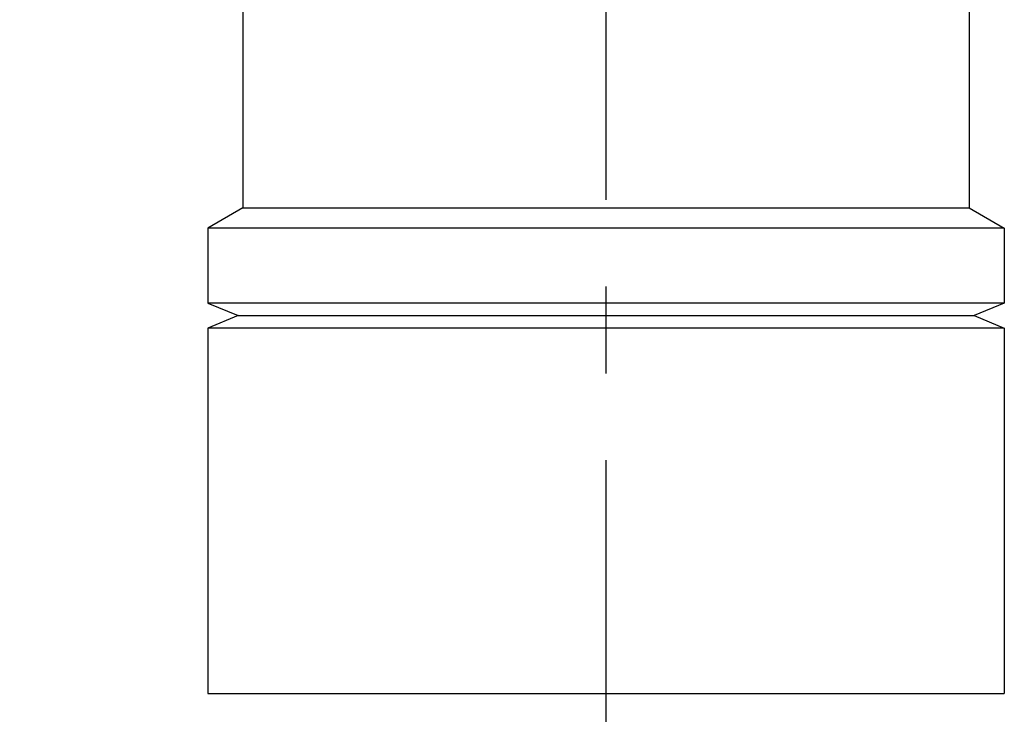
# Model space of a CAD drawing. Units: millimetres. Extents: x -74 to 571, y -20 to 434.
# Drawn here: x 103 to 123, y 162 to 175 of the extents above; entities that cross this region are included whole.
import ezdxf

# ---------------------------------------------------------------- set-up
doc = ezdxf.new("R2010")
doc.units = ezdxf.units.MM
doc.header["$LTSCALE"] = 23.1
doc.linetypes.add('CENTER', pattern=[0.6, 0.375, -0.075, 0.075, -0.075])
for name, color, linetype in [('DEF_LAYER_ASSEM_MEMBER', 7, 'Continuous'), ('DEF_LAYER_DIM', 7, 'Continuous'), ('DEFAULT_1', 7, 'CENTER')]:
    doc.layers.add(name, color=color, linetype=linetype)
doc.styles.get("Standard").update_dxf_attribs({"font": 'txt', "width": 0.8})
doc.dimstyles.new('DIMSTYLE_1', dxfattribs={"dimtxt": 5, "dimasz": 3, "dimexe": 0.18, "dimexo": 0.0625, "dimgap": 0.09, "dimtad": 1, "dimdec": 3, "dimdsep": 46, "dimtxsty": 'Standard', "dimblk": '_FILLED', "dimblk1": '_FILLED', "dimblk2": '_FILLED', "dimcen": 0.09, "dimadec": 0, "dimazin": 0, "dimtp": 0.001, "dimtm": 0.001, "dimtfac": 1, "dimtdec": 3, "dimtofl": 0, "dimtmove": 0, "dimatfit": 3, "dimldrblk": '_FILLED', "dimfxl": 1, "dimtolj": 1, "dimarcsym": 0})

# ---------------------------------------------------------------- blocks, each defined once
blk = doc.blocks.new('_FILLED')
at = {"color": 0, "linetype": 'ByBlock'}
blk.add_solid([(0, 0), (-1, 0.2333), (-1, -0.2333)], dxfattribs=at)
blk = doc.blocks.new('*D1')
at = {"layer": 'DEF_LAYER_DIM', "color": 2, "linetype": 'Continuous', "transparency": 16777216}
for p, q in [((49.231, 175.209), (49.231, 145.995)), ((114.731, 157.009), (114.731, 145.995)), ((49.231, 147.995), (81.981, 147.995)), ((114.731, 147.995), (81.981, 147.995))]:
    blk.add_line(p, q, dxfattribs=at)
at = {"layer": 'DEF_LAYER_DIM', "color": 2, "linetype": 'Continuous', "transparency": 16777216, "xscale": 3, "yscale": 3, "zscale": 3, "rotation": 180}
blk.add_blockref('_FILLED', (49.231, 147.995), dxfattribs=at)
at = {"layer": 'DEF_LAYER_DIM', "color": 2, "linetype": 'Continuous', "transparency": 16777216, "xscale": 3, "yscale": 3, "zscale": 3}
blk.add_blockref('_FILLED', (114.731, 147.995), dxfattribs=at)
at = {"layer": 'DEF_LAYER_DIM', "color": 2, "linetype": 'Continuous', "transparency": 16777216, "insert": (81.981, 154.245), "char_height": 5, "width": 16, "attachment_point": 2, "line_spacing_factor": 0.9}
blk.add_mtext('65.5', dxfattribs=at)

msp = doc.modelspace()

# ---------------------------------------------------------------- linework, layer by layer
at = {"layer": 'DEF_LAYER_ASSEM_MEMBER', "color": 7, "linetype": 'Continuous'}
for p, q in [((107.4814, 176.0093), (107.4814, 171.7093)), ((121.9814, 176.0093), (121.9814, 171.7093)), ((107.4814, 171.7093), (106.7814, 171.3051)), ((107.4814, 171.7093), (121.9814, 171.7093)), ((121.9814, 171.7093), (122.6814, 171.3051)), ((122.6814, 171.3051), (106.7814, 171.3051)), ((106.7814, 171.3051), (106.7814, 169.8093)), ((122.6814, 171.3051), (122.6814, 169.8093)), ((122.6814, 169.8093), (106.7814, 169.8093)), ((106.7814, 169.8093), (107.3849, 169.5593)), ((122.6814, 169.8093), (122.0778, 169.5593)), ((107.3849, 169.5593), (106.7814, 169.3093)), ((107.3849, 169.5593), (122.0778, 169.5593)), ((122.0778, 169.5593), (122.6814, 169.3093)), ((122.6814, 169.3093), (106.7814, 169.3093)), ((106.7814, 169.3093), (106.7814, 162.0093)), ((122.6814, 169.3093), (122.6814, 162.0093)), ((106.7841, 162.0093), (122.6786, 162.0093))]:
    msp.add_line(p, q, dxfattribs=at)
at = {"layer": 'DEFAULT_1', "color": 1, "linetype": 'CENTER'}
msp.add_line((114.7314, 158.0093), (114.7314, 191.5093), dxfattribs=at)

# ---------------------------------------------------------------- dimensions: what is measured, and where the dimension line sits
at = {"layer": 'DEF_LAYER_DIM', "color": 2, "linetype": 'Continuous'}
dim = msp.add_linear_dim(base=(114.7314, 147.9953), p1=(49.2314, 175.2093), p2=(114.7314, 157.0093), dimstyle='DIMSTYLE_1', override={"dimblk": '_FILLED', "dimblk1": '_FILLED', "dimblk2": '_FILLED'}, dxfattribs=at)
dim.commit()
dim.dimension.update_dxf_attribs({"geometry": '*D1', "text_midpoint": (73.9814, 151.7453), "dimtype": 160})

doc.saveas('drawing.dxf')
